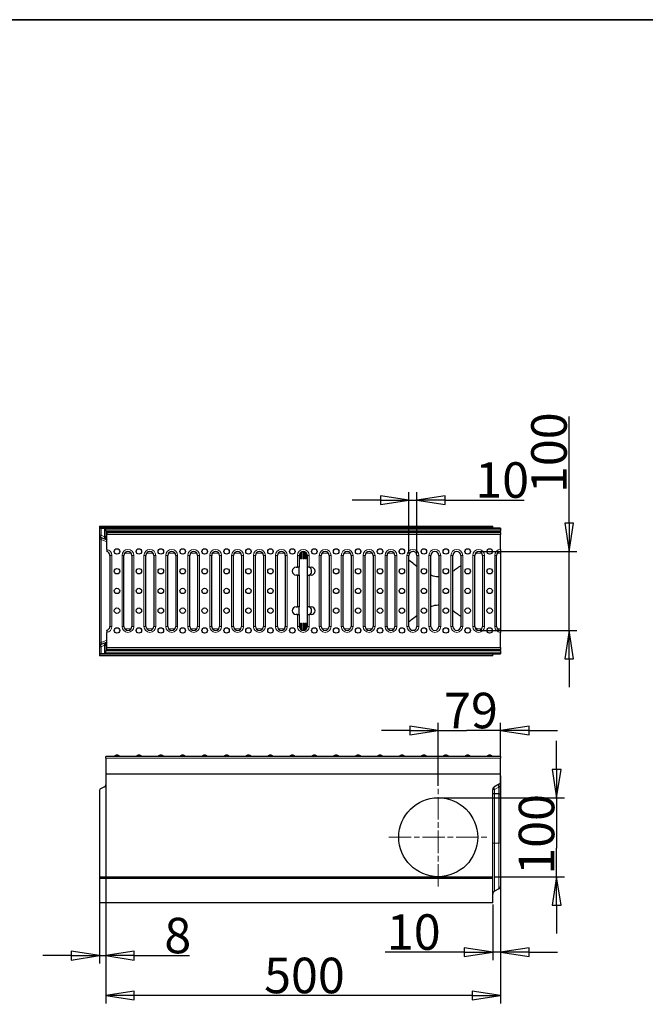
# Model space of a CAD drawing. Units: millimetres. Extents: x 25 to 2945, y 25 to 2075.
# Drawn here: x 1130 to 1922, y 828 to 2075 of the extents above; entities that cross this region are included whole.
import ezdxf

# ---------------------------------------------------------------- set-up
doc = ezdxf.new("R2010")
doc.units = ezdxf.units.MM
doc.header["$LTSCALE"] = 5
doc.linetypes.add('CHAIN', pattern=[0.3543, 0.2362, -0.0295, 0.0591, -0.0295])
doc.linetypes.add('LONG_DASH_DOTTED', pattern=[0.3001, 0.2362, -0.0295, 0.0049, -0.0295])
doc.layers.add('Bemaßungen(DIN)', color=7, linetype='Continuous', lineweight=25, true_color=0x262659)
doc.layers.add('Sichtbare tangentiale Kanten(DIN)', color=9, linetype='Continuous', lineweight=18, true_color=0x808080)
for name, color, linetype, lineweight in [('Mittelpunktmarkierung(DIN)', 7, 'LONG_DASH_DOTTED', 18), ('Sichtbare Kanten(DIN)', 7, 'Continuous', 25), ('Skizziergeometrie(DIN)', 7, 'Continuous', 35)]:
    doc.layers.add(name, color=color, linetype=linetype, lineweight=lineweight)
doc.styles.add('Aktuell-DIN', font='arial.ttf')
doc.dimstyles.new('DIN - Andere', dxfattribs={"dimscale": 5, "dimtxt": 9, "dimasz": 7.2, "dimexe": 2, "dimexo": 0.5, "dimgap": 0.4, "dimtad": 1, "dimdec": 0, "dimrnd": 1e-08, "dimzin": 0, "dimtxsty": 'Aktuell-DIN', "dimblk": 'Filled-1', "dimcen": 0.09, "dimdle": 10, "dimclrd": 7, "dimclre": 7, "dimclrt": 7, "dimadec": 0, "dimazin": 0, "dimtfac": 1, "dimtdec": 1, "dimtmove": 0, "dimatfit": 3, "dimldrblk": 'Filled-1', "dimfxl": 0, "dimtolj": 1, "dimtzin": 0, "dimlwd": 25, "dimlwe": 25, "dimarcsym": 0})

# ---------------------------------------------------------------- blocks, each defined once
blk = doc.blocks.new('Ränder Hydrotec-Standardrahmen')
at = {"layer": 'Skizziergeometrie(DIN)'}
blk.add_line((589, 415), (5, 415), dxfattribs=at)
blk = doc.blocks.new('Filled-1')
at = {"color": 0}
for p, q in [((0, 0), (-1, 0.153)), ((-1, 0.153), (-1, -0.153)), ((-1, 0), (0, 0)), ((-1, -0.153), (0, 0))]:
    blk.add_line(p, q, dxfattribs=at)
at = {"color": 0, "flags": 128}
blk.add_lwpolyline([(-1, -0.153), (0, 0), (-1, 0.153), (-1, -0.153)], dxfattribs=at)
at = {"color": 0}
blk.add_solid([(-1, -0.153), (0, 0), (-1, 0.153), (-1, -0.153)], dxfattribs=at)
blk = doc.blocks.new('*D34')
at = {"layer": 'Bemaßungen(DIN)', "color": 7, "linetype": 'Continuous', "lineweight": 25, "transparency": 16777216}
for p, q in [((1622.9, 1398.9), (1622.9, 1476.5)), ((1632.9, 1398.9), (1632.9, 1476.5)), ((1586.9, 1466.5), (1550.9, 1466.5)), ((1622.9, 1466.5), (1632.9, 1466.5)), ((1668.9, 1466.5), (1769, 1466.5))]:
    blk.add_line(p, q, dxfattribs=at)
at = {"layer": 'Defpoints', "color": 0, "linetype": 'Continuous', "transparency": 16777216}
for p in [(1632.9, 1466.5), (1622.9, 1396.4), (1632.9, 1396.4)]:
    blk.add_point(p, dxfattribs=at)
at = {"layer": 'Bemaßungen(DIN)', "color": 7, "linetype": 'Continuous', "lineweight": 25, "transparency": 16777216, "xscale": 35.99999904632568, "yscale": 35.99999904632568, "zscale": 35.99999904632568}
blk.add_blockref('Filled-1', (1622.9, 1466.5), dxfattribs=at)
at = {"layer": 'Bemaßungen(DIN)', "color": 7, "linetype": 'Continuous', "lineweight": 25, "transparency": 16777216, "xscale": 35.99999904632568, "yscale": 35.99999904632568, "zscale": 35.99999904632568, "rotation": 180}
blk.add_blockref('Filled-1', (1632.9, 1466.5), dxfattribs=at)
at = {"layer": 'Bemaßungen(DIN)', "color": 7, "linetype": 'Continuous', "lineweight": 25, "transparency": 16777216, "insert": (1706.9, 1514.4), "char_height": 45, "attachment_point": 1, "style": 'Aktuell-DIN'}
blk.add_mtext('\\A1;10', dxfattribs=at)
blk = doc.blocks.new('*D35')
at = {"layer": 'Bemaßungen(DIN)', "color": 7, "linetype": 'Continuous', "lineweight": 25, "transparency": 16777216}
for p, q in [((1825.7, 1437.4), (1825.7, 1572.4)), ((1713.7, 1401.4), (1835.7, 1401.4)), ((1825.7, 1301.4), (1825.7, 1401.4)), ((1713.7, 1301.4), (1835.7, 1301.4)), ((1825.7, 1265.4), (1825.7, 1229.4))]:
    blk.add_line(p, q, dxfattribs=at)
at = {"layer": 'Defpoints', "color": 0, "linetype": 'Continuous', "transparency": 16777216}
for p in [(1711.2, 1401.4), (1711.2, 1301.4), (1825.7, 1301.4)]:
    blk.add_point(p, dxfattribs=at)
at = {"layer": 'Bemaßungen(DIN)', "color": 7, "linetype": 'Continuous', "lineweight": 25, "transparency": 16777216, "xscale": 35.99999904632568, "yscale": 35.99999904632568, "zscale": 35.99999904632568}
for p, rotation in [((1825.7, 1401.4), 270), ((1825.7, 1301.4), 90)]:
    blk.add_blockref('Filled-1', p, dxfattribs=dict(at, rotation=rotation))
at = {"layer": 'Bemaßungen(DIN)', "color": 7, "linetype": 'Continuous', "lineweight": 25, "transparency": 16777216, "insert": (1777.8, 1475.4), "char_height": 45, "attachment_point": 1, "rotation": 90, "style": 'Aktuell-DIN'}
blk.add_mtext('\\A1;100', dxfattribs=at)
blk = doc.blocks.new('*D39')
at = {"layer": 'Bemaßungen(DIN)', "color": 7, "linetype": 'Continuous', "lineweight": 25, "transparency": 16777216}
for p, q in [((1810, 1125.4), (1810, 1161.4)), ((1662.5, 1089.4), (1820, 1089.4)), ((1810, 1089.4), (1810, 1053.4)), ((1810, 1053.4), (1810, 1025.4)), ((1810, 989.4), (1810, 1025.4)), ((1731.5, 989.4), (1820, 989.4)), ((1810, 953.4), (1810, 917.4))]:
    blk.add_line(p, q, dxfattribs=at)
at = {"layer": 'Defpoints', "color": 0, "linetype": 'Continuous', "transparency": 16777216}
for p in [(1660, 1089.4), (1729, 989.4), (1810, 989.4)]:
    blk.add_point(p, dxfattribs=at)
at = {"layer": 'Bemaßungen(DIN)', "color": 7, "linetype": 'Continuous', "lineweight": 25, "transparency": 16777216, "xscale": 35.99999904632568, "yscale": 35.99999904632568, "zscale": 35.99999904632568}
for p, rotation in [((1810, 1089.4), 270), ((1810, 989.4), 90)]:
    blk.add_blockref('Filled-1', p, dxfattribs=dict(at, rotation=rotation))
at = {"layer": 'Bemaßungen(DIN)', "color": 7, "linetype": 'Continuous', "lineweight": 25, "transparency": 16777216, "insert": (1762, 991.9), "char_height": 45, "attachment_point": 1, "rotation": 90, "style": 'Aktuell-DIN'}
blk.add_mtext('\\A1;100', dxfattribs=at)
blk = doc.blocks.new('*D40')
at = {"layer": 'Bemaßungen(DIN)', "color": 7, "linetype": 'Continuous', "lineweight": 25, "transparency": 16777216}
for p, q in [((1624, 1174.5), (1588, 1174.5)), ((1660, 1104.4), (1660, 1184.5)), ((1660, 1174.5), (1696, 1174.5)), ((1703, 1174.5), (1696, 1174.5)), ((1739, 1174.5), (1703, 1174.5)), ((1739, 1142), (1739, 1184.5)), ((1775, 1174.5), (1811, 1174.5))]:
    blk.add_line(p, q, dxfattribs=at)
at = {"layer": 'Defpoints', "color": 0, "linetype": 'Continuous', "transparency": 16777216}
for p in [(1660, 1174.5), (1739, 1139.5), (1660, 1101.9)]:
    blk.add_point(p, dxfattribs=at)
at = {"layer": 'Bemaßungen(DIN)', "color": 7, "linetype": 'Continuous', "lineweight": 25, "transparency": 16777216, "xscale": 35.99999904632568, "yscale": 35.99999904632568, "zscale": 35.99999904632568}
blk.add_blockref('Filled-1', (1660, 1174.5), dxfattribs=at)
at = {"layer": 'Bemaßungen(DIN)', "color": 7, "linetype": 'Continuous', "lineweight": 25, "transparency": 16777216, "xscale": 35.99999904632568, "yscale": 35.99999904632568, "zscale": 35.99999904632568, "rotation": 180}
blk.add_blockref('Filled-1', (1739, 1174.5), dxfattribs=at)
at = {"layer": 'Bemaßungen(DIN)', "color": 7, "linetype": 'Continuous', "lineweight": 25, "transparency": 16777216, "insert": (1667.4, 1222.4), "char_height": 45, "attachment_point": 1, "style": 'Aktuell-DIN'}
blk.add_mtext('\\A1;79', dxfattribs=at)
blk = doc.blocks.new('*D41')
at = {"layer": 'Bemaßungen(DIN)', "color": 7, "linetype": 'Continuous', "lineweight": 25, "transparency": 16777216}
for p, q in [((1739, 975), (1739, 883.8)), ((1729, 954), (1729, 883.8)), ((1693, 893.8), (1592.9, 893.8)), ((1739, 893.8), (1729, 893.8)), ((1775, 893.8), (1811, 893.8))]:
    blk.add_line(p, q, dxfattribs=at)
at = {"layer": 'Defpoints', "color": 0, "linetype": 'Continuous', "transparency": 16777216}
for p in [(1739, 977.5), (1729, 956.5), (1729, 893.8)]:
    blk.add_point(p, dxfattribs=at)
at = {"layer": 'Bemaßungen(DIN)', "color": 7, "linetype": 'Continuous', "lineweight": 25, "transparency": 16777216, "xscale": 35.99999904632568, "yscale": 35.99999904632568, "zscale": 35.99999904632568}
blk.add_blockref('Filled-1', (1729, 893.8), dxfattribs=at)
at = {"layer": 'Bemaßungen(DIN)', "color": 7, "linetype": 'Continuous', "lineweight": 25, "transparency": 16777216, "xscale": 35.99999904632568, "yscale": 35.99999904632568, "zscale": 35.99999904632568, "rotation": 180}
blk.add_blockref('Filled-1', (1739, 893.8), dxfattribs=at)
at = {"layer": 'Bemaßungen(DIN)', "color": 7, "linetype": 'Continuous', "lineweight": 25, "transparency": 16777216, "insert": (1594.9, 941.8), "char_height": 45, "attachment_point": 1, "style": 'Aktuell-DIN'}
blk.add_mtext('\\A1;10', dxfattribs=at)
blk = doc.blocks.new('*D42')
at = {"layer": 'Bemaßungen(DIN)', "color": 7, "linetype": 'Continuous', "lineweight": 25, "transparency": 16777216}
for p, q in [((1239, 1117), (1239, 828.9)), ((1739, 1117), (1739, 828.9)), ((1703, 838.9), (1275, 838.9))]:
    blk.add_line(p, q, dxfattribs=at)
at = {"layer": 'Defpoints', "color": 0, "linetype": 'Continuous', "transparency": 16777216}
for p in [(1239, 1119.5), (1739, 1119.5), (1239, 838.9)]:
    blk.add_point(p, dxfattribs=at)
at = {"layer": 'Bemaßungen(DIN)', "color": 7, "linetype": 'Continuous', "lineweight": 25, "transparency": 16777216, "xscale": 35.99999904632568, "yscale": 35.99999904632568, "zscale": 35.99999904632568, "rotation": 180}
blk.add_blockref('Filled-1', (1239, 838.9), dxfattribs=at)
at = {"layer": 'Bemaßungen(DIN)', "color": 7, "linetype": 'Continuous', "lineweight": 25, "transparency": 16777216, "xscale": 35.99999904632568, "yscale": 35.99999904632568, "zscale": 35.99999904632568}
blk.add_blockref('Filled-1', (1739, 838.9), dxfattribs=at)
at = {"layer": 'Bemaßungen(DIN)', "color": 7, "linetype": 'Continuous', "lineweight": 25, "transparency": 16777216, "insert": (1439.4, 886.8), "char_height": 45, "attachment_point": 1, "style": 'Aktuell-DIN'}
blk.add_mtext('\\A1;500', dxfattribs=at)
blk = doc.blocks.new('*D43')
at = {"layer": 'Bemaßungen(DIN)', "color": 7, "linetype": 'Continuous', "lineweight": 25, "transparency": 16777216}
for p, q in [((1239, 1103.4), (1239, 879.4)), ((1231, 986.9), (1231, 879.4)), ((1195, 889.4), (1159, 889.4)), ((1231, 889.4), (1239, 889.4)), ((1275, 889.4), (1344.7, 889.4))]:
    blk.add_line(p, q, dxfattribs=at)
at = {"layer": 'Defpoints', "color": 0, "linetype": 'Continuous', "transparency": 16777216}
for p in [(1239, 1105.9), (1231, 989.4), (1231, 889.4)]:
    blk.add_point(p, dxfattribs=at)
at = {"layer": 'Bemaßungen(DIN)', "color": 7, "linetype": 'Continuous', "lineweight": 25, "transparency": 16777216, "xscale": 35.99999904632568, "yscale": 35.99999904632568, "zscale": 35.99999904632568}
blk.add_blockref('Filled-1', (1231, 889.4), dxfattribs=at)
at = {"layer": 'Bemaßungen(DIN)', "color": 7, "linetype": 'Continuous', "lineweight": 25, "transparency": 16777216, "xscale": 35.99999904632568, "yscale": 35.99999904632568, "zscale": 35.99999904632568, "rotation": 180}
blk.add_blockref('Filled-1', (1239, 889.4), dxfattribs=at)
at = {"layer": 'Bemaßungen(DIN)', "color": 7, "linetype": 'Continuous', "lineweight": 25, "transparency": 16777216, "insert": (1313, 937.4), "char_height": 45, "attachment_point": 1, "style": 'Aktuell-DIN'}
blk.add_mtext('\\A1;8', dxfattribs=at)

msp = doc.modelspace()

# ---------------------------------------------------------------- linework, layer by layer
at = {"layer": 'Mittelpunktmarkierung(DIN)', "linetype": 'CHAIN', "ltscale": 23.990969}
for p, q in [((1660, 976.9), (1660, 1101.9)), ((1597.5, 1039.4), (1722.5, 1039.4))]:
    msp.add_line(p, q, dxfattribs=at)
at = {"layer": 'Sichtbare Kanten(DIN)'}
for p, q in [((1231, 1433.4), (1729, 1433.4)), ((1231, 1433.4), (1231, 1433.2)), ((1231, 1433.2), (1729, 1433.2)), ((1231, 1433.2), (1231, 1431.2)), ((1231, 1431.2), (1660, 1431.2)), ((1231, 1431.2), (1231, 1431)), ((1231, 1431), (1231, 1421.9)), ((1231, 1421.9), (1231, 1419.4)), ((1232.8, 1430.9), (1237.2, 1430.9)), ((1239, 1430.9), (1239, 1430.9)), ((1239, 1430.9), (1739, 1430.9)), ((1239, 1430.9), (1239, 1430.9)), ((1739, 1430.9), (1239, 1430.9)), ((1239, 1428.9), (1239, 1430.9)), ((1239, 1426.9), (1239, 1428.9)), ((1239, 1428.9), (1239, 1428.9)), ((1239, 1426.9), (1739, 1426.9)), ((1239, 1426.9), (1239, 1423.9)), ((1239, 1423.9), (1239, 1420.8)), ((1240, 1425.4), (1240, 1423)), ((1240, 1425.4), (1739, 1425.4)), ((1240, 1403.8), (1240, 1423)), ((1660, 1431.2), (1729, 1431.2)), ((1729, 1433.2), (1729, 1433.4)), ((1729, 1431.2), (1729, 1433.2)), ((1729, 1430.9), (1729, 1431.2)), ((1736.8, 1430.9), (1731.2, 1430.9)), ((1739, 1430.9), (1739, 1430.9)), ((1739, 1430.9), (1739, 1430.9)), ((1739, 1430.9), (1739, 1428.9)), ((1739, 1428.9), (1739, 1426.9)), ((1739, 1428.9), (1739, 1428.9)), ((1739, 1425.4), (1739, 1426.9)), ((1739, 1425.4), (1739, 1423)), ((1739, 1403.9), (1739, 1423)), ((1231, 1419.4), (1231, 1283.4)), ((1232.8, 1419.2), (1240, 1416.1)), ((1239, 1418.5), (1239, 1420.8)), ((1239, 1420.8), (1240, 1420.4)), ((1240, 1403.8), (1240, 1401.7)), ((1240, 1401.7), (1240, 1401.3)), ((1484.4, 1398.2), (1484.4, 1392.1)), ((1493.8, 1392.1), (1493.8, 1397.9)), ((1739, 1403.9), (1739, 1401.4)), ((1739, 1401.4), (1739, 1399.3)), ((1739, 1399.3), (1739, 1303.4)), ((1244.1, 1396.4), (1244.1, 1306.4)), ((1261.9, 1306.4), (1261.9, 1396.4)), ((1271.9, 1396.4), (1271.9, 1306.4)), ((1289.7, 1306.4), (1289.7, 1396.4)), ((1299.7, 1396.4), (1299.7, 1306.4)), ((1317.4, 1306.4), (1317.4, 1396.4)), ((1327.4, 1396.4), (1327.4, 1306.4)), ((1345.2, 1306.4), (1345.2, 1396.4)), ((1355.2, 1396.4), (1355.2, 1306.4)), ((1373, 1306.4), (1373, 1396.4)), ((1383, 1396.4), (1383, 1306.4)), ((1400.8, 1306.4), (1400.8, 1396.4)), ((1410.8, 1396.4), (1410.8, 1306.4)), ((1428.5, 1306.4), (1428.5, 1396.4)), ((1438.5, 1396.4), (1438.5, 1306.4)), ((1456.3, 1306.4), (1456.3, 1396.4)), ((1466.3, 1396.4), (1466.3, 1306.4)), ((1484.1, 1381.4), (1484.1, 1396.4)), ((1484.4, 1392.1), (1484.1, 1392.1)), ((1486.8, 1392.1), (1485.4, 1392.1)), ((1490, 1392.1), (1488.3, 1392.1)), ((1492.8, 1392.1), (1491.5, 1392.1)), ((1494.1, 1392.1), (1493.8, 1392.1)), ((1494.1, 1396.4), (1494.1, 1381.4)), ((1511.8, 1306.4), (1511.8, 1396.4)), ((1521.8, 1396.4), (1521.8, 1306.4)), ((1539.6, 1306.4), (1539.6, 1396.4)), ((1549.6, 1396.4), (1549.6, 1306.4)), ((1567.4, 1306.4), (1567.4, 1396.4)), ((1577.4, 1396.4), (1577.4, 1306.4)), ((1595.1, 1306.4), (1595.1, 1396.4)), ((1605.1, 1396.4), (1605.1, 1306.4)), ((1622.9, 1306.4), (1622.9, 1396.4)), ((1632.9, 1396.4), (1632.9, 1306.4)), ((1650.7, 1306.4), (1650.7, 1396.4)), ((1660.7, 1396.4), (1660.7, 1306.4)), ((1678.5, 1306.4), (1678.5, 1396.4)), ((1688.5, 1396.4), (1688.5, 1306.4)), ((1706.2, 1306.4), (1706.2, 1396.4)), ((1716.2, 1396.4), (1716.2, 1306.4)), ((1734, 1306.4), (1734, 1396.4)), ((1480, 1381.4), (1481.6, 1381.4)), ((1484.1, 1381.4), (1481.6, 1381.4)), ((1483.9, 1371.4), (1483.9, 1381.4)), ((1496.6, 1381.4), (1494.1, 1381.4)), ((1494.4, 1371.4), (1494.4, 1381.4)), ((1496.6, 1381.4), (1499, 1381.4)), ((1481.6, 1371.4), (1480, 1371.4)), ((1481.6, 1371.4), (1484.1, 1371.4)), ((1484.1, 1331.4), (1484.1, 1371.4)), ((1494.1, 1371.4), (1494.1, 1331.4)), ((1494.1, 1371.4), (1496.6, 1371.4)), ((1499, 1371.4), (1496.6, 1371.4)), ((1480, 1331.4), (1481.6, 1331.4)), ((1484.1, 1331.4), (1481.6, 1331.4)), ((1483.9, 1321.4), (1483.9, 1331.4)), ((1496.6, 1331.4), (1494.1, 1331.4)), ((1494.4, 1321.4), (1494.4, 1331.4)), ((1496.6, 1331.4), (1499, 1331.4)), ((1481.6, 1321.4), (1480, 1321.4)), ((1481.6, 1321.4), (1484.1, 1321.4)), ((1484.1, 1306.4), (1484.1, 1321.4)), ((1484.1, 1310.6), (1484.4, 1310.6)), ((1484.4, 1310.6), (1484.4, 1304.6)), ((1485.4, 1310.6), (1486.8, 1310.6)), ((1488.3, 1310.6), (1490, 1310.6)), ((1491.5, 1310.6), (1492.8, 1310.6)), ((1493.8, 1310.6), (1494.1, 1310.6)), ((1493.8, 1304.9), (1493.8, 1310.6)), ((1494.1, 1321.4), (1494.1, 1306.4)), ((1494.1, 1321.4), (1496.6, 1321.4)), ((1499, 1321.4), (1496.6, 1321.4)), ((1240, 1301.5), (1240, 1301.1)), ((1240, 1301.1), (1240, 1298.9)), ((1240, 1279.8), (1240, 1298.9)), ((1739, 1303.4), (1739, 1301.4)), ((1739, 1301.4), (1739, 1298.9)), ((1739, 1279.8), (1739, 1298.9)), ((1240, 1286.6), (1232.8, 1283.6)), ((1231, 1283.4), (1231, 1280.8)), ((1231, 1280.8), (1231, 1271.8)), ((1239, 1282), (1239, 1284.2)), ((1240, 1282.4), (1239, 1282)), ((1239, 1282), (1239, 1278.9)), ((1239, 1278.9), (1239, 1275.9)), ((1239, 1273.9), (1239, 1275.9)), ((1739, 1275.9), (1239, 1275.9)), ((1239, 1271.9), (1239, 1273.9)), ((1239, 1273.9), (1239, 1273.9)), ((1240, 1277.4), (1240, 1279.8)), ((1739, 1277.4), (1240, 1277.4)), ((1739, 1279.8), (1739, 1277.4)), ((1739, 1275.9), (1739, 1277.4)), ((1739, 1275.9), (1739, 1273.9)), ((1739, 1273.9), (1739, 1271.9)), ((1739, 1273.9), (1739, 1273.9)), ((1231, 1271.8), (1231, 1271.6)), ((1231, 1271.6), (1660, 1271.6)), ((1231, 1271.6), (1231, 1269.6)), ((1231, 1269.6), (1729, 1269.6)), ((1231, 1269.6), (1231, 1269.3)), ((1729, 1269.3), (1231, 1269.3)), ((1237.2, 1271.8), (1232.8, 1271.8)), ((1239, 1271.9), (1239, 1271.9)), ((1739, 1271.9), (1239, 1271.9)), ((1239, 1271.9), (1239, 1271.8)), ((1239, 1271.9), (1739, 1271.9)), ((1660, 1271.6), (1729, 1271.6)), ((1729, 1271.6), (1729, 1271.8)), ((1729, 1269.6), (1729, 1271.6)), ((1729, 1269.3), (1729, 1269.6)), ((1731.2, 1271.8), (1736.8, 1271.8)), ((1739, 1271.9), (1739, 1271.9)), ((1739, 1271.8), (1739, 1271.9)), ((1239, 1139.5), (1239, 1141.5)), ((1739, 1141.5), (1239, 1141.5)), ((1239, 1139.5), (1239, 1119.5)), ((1739, 1141.5), (1739, 1139.5)), ((1739, 1119.5), (1739, 1139.5)), ((1739, 1119.5), (1239, 1119.5)), ((1239, 1119.5), (1239, 1105.9)), ((1739, 1110), (1739, 1119.5)), ((1739, 1110), (1739, 1110)), ((1739, 1094.5), (1739, 1110)), ((1231, 1098.5), (1231, 989.4)), ((1237.2, 1103.1), (1232.8, 1101.3)), ((1729, 989.4), (1729, 1100)), ((1731.2, 1103.6), (1736.8, 1106.5)), ((1736.8, 1106.5), (1731.2, 1103.6)), ((1736.8, 1094.5), (1731.2, 1094.4)), ((1739, 1032.2), (1739, 1094.5)), ((1739, 1032.2), (1739, 977.5)), ((1231, 989.4), (1660, 989.4)), ((1231, 989.4), (1231, 987.4)), ((1231, 987.4), (1729, 987.4)), ((1231, 987.4), (1231, 956.5)), ((1660, 989.4), (1729, 989.4)), ((1729, 987.4), (1729, 989.4)), ((1729, 956.5), (1729, 987.4)), ((1736.8, 974), (1731.2, 971.1)), ((1729, 956.5), (1231, 956.5))]:
    msp.add_line(p, q, dxfattribs=at)
for centre, radius in [((1253, 1401.4), 3.46), ((1280.8, 1401.4), 3.46), ((1308.6, 1401.4), 3.46), ((1336.3, 1401.4), 3.46), ((1364.1, 1401.4), 3.46), ((1391.9, 1401.4), 3.46), ((1419.6, 1401.4), 3.46), ((1447.4, 1401.4), 3.46), ((1475.2, 1401.4), 3.46), ((1503, 1401.4), 3.46), ((1530.7, 1401.4), 3.46), ((1558.5, 1401.4), 3.46), ((1586.3, 1401.4), 3.46), ((1614, 1401.4), 3.46), ((1641.8, 1401.4), 3.46), ((1669.6, 1401.4), 3.46), ((1697.3, 1401.4), 3.46), ((1725.1, 1401.4), 3.46), ((1253, 1376.4), 3.46), ((1280.8, 1376.4), 3.46), ((1308.6, 1376.4), 3.46), ((1336.3, 1376.4), 3.46), ((1364.1, 1376.4), 3.46), ((1391.9, 1376.4), 3.46), ((1419.6, 1376.4), 3.46), ((1447.4, 1376.4), 3.46), ((1530.7, 1376.4), 3.46), ((1558.5, 1376.4), 3.46), ((1586.3, 1376.4), 3.46), ((1614, 1376.4), 3.46), ((1641.8, 1376.4), 3.46), ((1669.6, 1376.4), 3.46), ((1697.3, 1376.4), 3.46), ((1725.1, 1376.4), 3.46), ((1253, 1351.4), 3.46), ((1280.8, 1351.4), 3.46), ((1308.6, 1351.4), 3.46), ((1336.3, 1351.4), 3.46), ((1364.1, 1351.4), 3.46), ((1391.9, 1351.4), 3.46), ((1419.6, 1351.4), 3.46), ((1447.4, 1351.4), 3.46), ((1530.7, 1351.4), 3.46), ((1558.5, 1351.4), 3.46), ((1586.3, 1351.4), 3.46), ((1614, 1351.4), 3.46), ((1641.8, 1351.4), 3.46), ((1669.6, 1351.4), 3.46), ((1697.3, 1351.4), 3.46), ((1725.1, 1351.4), 3.46), ((1253, 1326.4), 3.46), ((1280.8, 1326.4), 3.46), ((1308.6, 1326.4), 3.46), ((1336.3, 1326.4), 3.46), ((1364.1, 1326.4), 3.46), ((1391.9, 1326.4), 3.46), ((1419.6, 1326.4), 3.46), ((1447.4, 1326.4), 3.46), ((1530.7, 1326.4), 3.46), ((1558.5, 1326.4), 3.46), ((1586.3, 1326.4), 3.46), ((1614, 1326.4), 3.46), ((1641.8, 1326.4), 3.46), ((1669.6, 1326.4), 3.46), ((1697.3, 1326.4), 3.46), ((1725.1, 1326.4), 3.46), ((1253, 1301.4), 3.46), ((1280.8, 1301.4), 3.46), ((1308.6, 1301.4), 3.46), ((1336.3, 1301.4), 3.46), ((1364.1, 1301.4), 3.46), ((1391.9, 1301.4), 3.46), ((1419.6, 1301.4), 3.46), ((1447.4, 1301.4), 3.46), ((1475.2, 1301.4), 3.46), ((1503, 1301.4), 3.46), ((1530.7, 1301.4), 3.46), ((1558.5, 1301.4), 3.46), ((1586.3, 1301.4), 3.46), ((1614, 1301.4), 3.46), ((1641.8, 1301.4), 3.46), ((1669.6, 1301.4), 3.46), ((1697.3, 1301.4), 3.46), ((1725.1, 1301.4), 3.46), ((1660, 1039.4), 50)]:
    msp.add_circle(centre, radius, dxfattribs=at)
for centre, radius, start, end in [((1234, 1421.9), 3, 180, 247), ((1242, 1418.5), 3, 180, 228.1897), ((1239.1, 1396.4), 5, 0, 80.0959), ((1266.9, 1396.4), 5, 0, 180), ((1294.7, 1396.4), 5, 0, 180), ((1322.4, 1396.4), 5, 0, 180), ((1350.2, 1396.4), 5, 0, 180), ((1378, 1396.4), 5, 0, 180), ((1405.8, 1396.4), 5, 0, 180), ((1433.5, 1396.4), 5, 0, 180), ((1461.3, 1396.4), 5, 0, 180), ((1489.1, 1396.4), 5, 0, 180), ((1516.8, 1396.4), 5, 0, 180), ((1544.6, 1396.4), 5, 0, 180), ((1572.4, 1396.4), 5, 0, 180), ((1600.1, 1396.4), 5, 0, 180), ((1627.9, 1396.4), 5, 0, 180), ((1655.7, 1396.4), 5, 0, 180), ((1683.5, 1396.4), 5, 0, 180), ((1711.2, 1396.4), 5, 0, 180), ((1739, 1396.4), 5, 90, 180), ((1480, 1376.4), 5, 90, 270), ((1493.6, 1376.4), 6, 303.5573, 56.4427), ((1499, 1376.4), 5, 270, 90), ((1480, 1326.4), 5, 90, 270), ((1493.6, 1326.4), 6, 303.5573, 56.4427), ((1499, 1326.4), 5, 270, 90), ((1239.1, 1306.4), 5, 279.9041, 0), ((1266.9, 1306.4), 5, 180, 0), ((1294.7, 1306.4), 5, 180, 0), ((1322.4, 1306.4), 5, 180, 0), ((1350.2, 1306.4), 5, 180, 0), ((1378, 1306.4), 5, 180, 0), ((1405.8, 1306.4), 5, 180, 0), ((1433.5, 1306.4), 5, 180, 0), ((1461.3, 1306.4), 5, 180, 0), ((1489.1, 1306.4), 5, 180, 0), ((1516.8, 1306.4), 5, 180, 0), ((1544.6, 1306.4), 5, 180, 0), ((1572.4, 1306.4), 5, 180, 0), ((1600.1, 1306.4), 5, 180, 0), ((1627.9, 1306.4), 5, 180, 0), ((1655.7, 1306.4), 5, 180, 0), ((1683.5, 1306.4), 5, 180, 0), ((1711.2, 1306.4), 5, 180, 0), ((1739, 1306.4), 5, 180, 270), ((1242, 1284.2), 3, 131.8103, 180), ((1234, 1280.8), 3, 113, 180), ((1253, 1139.5), 4, 30, 150), ((1280.8, 1139.5), 4, 30, 150), ((1308.6, 1139.5), 4, 30, 150), ((1336.3, 1139.5), 4, 30, 150), ((1364.1, 1139.5), 4, 30, 150), ((1391.9, 1139.5), 4, 30, 150), ((1419.6, 1139.5), 4, 30, 150), ((1447.4, 1139.5), 4, 30, 150), ((1475.2, 1139.5), 4, 30, 150), ((1503, 1139.5), 4, 30, 150), ((1530.7, 1139.5), 4, 30, 150), ((1558.5, 1139.5), 4, 30, 150), ((1586.3, 1139.5), 4, 30, 150), ((1614, 1139.5), 4, 30, 150), ((1641.8, 1139.5), 4, 30, 150), ((1669.6, 1139.5), 4, 30, 150), ((1697.3, 1139.5), 4, 30, 150), ((1725.1, 1139.5), 4, 30, 150), ((1735, 977.5), 4, 297, 0), ((1733, 967.5), 4, 117, 180)]:
    msp.add_arc(centre, radius, start, end, dxfattribs=at)
for centre, major_axis, ratio, start_param, end_param in [((1234, 1431), (-3, 0), 0.002116, 6.283185, 7.452554), ((1236, 1430.9), (3, 0), 0.002116, 6.283185, 7.452554), ((1733, 1430.9), (-4, 0), 0.002116, 6.283185, 7.382741), ((1735, 1430.9), (4, 0), 0.002116, 6.283185, 7.382741), ((1660, 1399.6), (-50, 0), 0.040667, 5.378563, 5.449066), ((1660, 1399.6), (-50, 0), 0.040667, 2.993707, 3.424469), ((1660, 1303.1), (50, 0), 0.040667, 3.975712, 4.046215), ((1660, 1303.1), (50, 0), 0.040667, 6.000309, 6.431071), ((1234, 1271.8), (-3, 0), 0.002116, 5.113816, 6.283186), ((1236, 1271.8), (3, 0), 0.002116, 5.113816, 6.283186), ((1733, 1271.8), (-4, 0), 0.002116, 5.18363, 6.283186), ((1735, 1271.8), (4, 0), 0.002116, 5.18363, 6.283186), ((1735, 1110), (4, 0), 0.999998, 5.183629, 6.283185), ((1234, 1098.5), (-3, 0), 0.999998, 5.113816, 6.283185), ((1236, 1105.9), (3, 0), 0.999998, 5.113816, 6.283186), ((1733, 1100), (-4, 0), 0.999998, 5.183629, 6.283185), ((1733, 1100), (-4, 0), 0.999998, 5.18363, 6.283186), ((1733, 1094.4), (-4, 0), 0.016267, 5.183628, 6.283186), ((1735, 1094.5), (4, 0), 0.016267, 5.183628, 6.283185)]:
    msp.add_ellipse(centre, major_axis=major_axis, ratio=ratio, start_param=start_param, end_param=end_param, dxfattribs=at)
for centre, major_axis in [((1660, 1431.1), (50, 0)), ((1660, 1271.7), (-50, 0))]:
    msp.add_ellipse(centre, major_axis=major_axis, ratio=0.002116, dxfattribs=at)
for points, knots in [([(1709.5, 1399.3), (1709.1, 1399.3), (1708.7, 1399), (1707.6, 1398.4), (1707, 1398), (1706.4, 1397.5)], [7.877039, 7.877039, 7.877039, 7.877039, 8.508236, 8.508236, 9.05501, 9.05501, 9.05501, 9.05501]), ([(1632.9, 1382.4), (1632.2, 1383), (1631.4, 1383.6), (1628.7, 1385.7), (1626.7, 1387.3), (1624.1, 1389.3), (1623.5, 1389.8), (1622.9, 1390.3)], [18.611874, 18.611874, 18.611874, 18.611874, 18.924433, 18.924433, 19.80411, 19.80411, 20.093567, 20.093567, 20.093567, 20.093567]), ([(1688.5, 1383.5), (1686.7, 1382.1), (1684.9, 1380.7), (1681.5, 1378.3), (1680, 1377.3), (1678.5, 1376.3)], [12.146216, 12.146216, 12.146216, 12.146216, 12.88913, 12.88913, 13.440922, 13.440922, 13.440922, 13.440922]), ([(1660.7, 1369.2), (1660.5, 1369.2), (1660.2, 1369.2), (1657.1, 1369.2), (1654.4, 1369.8), (1651.4, 1370.9), (1651, 1371.1), (1650.7, 1371.2)], [15.406409, 15.406409, 15.406409, 15.406409, 15.475689, 15.475689, 16.337875, 16.337875, 16.456609, 16.456609, 16.456609, 16.456609]), ([(1650.7, 1331.5), (1651, 1331.7), (1651.4, 1331.8), (1654.4, 1333), (1657.1, 1333.6), (1660.2, 1333.6), (1660.5, 1333.6), (1660.7, 1333.6)], [45.446146, 45.446146, 45.446146, 45.446146, 45.56488, 45.56488, 46.427066, 46.427066, 46.496346, 46.496346, 46.496346, 46.496346]), ([(1678.5, 1326.5), (1680, 1325.5), (1681.5, 1324.5), (1684.9, 1322), (1686.7, 1320.6), (1688.5, 1319.3)], [48.461833, 48.461833, 48.461833, 48.461833, 49.013625, 49.013625, 49.756539, 49.756539, 49.756539, 49.756539]), ([(1622.9, 1312.5), (1623.5, 1313), (1624.1, 1313.5), (1626.7, 1315.5), (1628.7, 1317.1), (1631.4, 1319.2), (1632.2, 1319.8), (1632.9, 1320.3)], [41.809188, 41.809188, 41.809188, 41.809188, 42.098645, 42.098645, 42.978322, 42.978322, 43.290881, 43.290881, 43.290881, 43.290881]), ([(1706.4, 1305.3), (1707, 1304.8), (1707.6, 1304.4), (1708.7, 1303.7), (1709.1, 1303.5), (1709.5, 1303.4)], [52.847745, 52.847745, 52.847745, 52.847745, 53.394519, 53.394519, 54.025717, 54.025717, 54.025717, 54.025717])]:
    msp.add_open_spline(points, degree=3, knots=knots, dxfattribs=at)
at = {"layer": 'Sichtbare tangentiale Kanten(DIN)'}
for p, q in [((1232.8, 1421.9), (1231, 1421.9)), ((1232.8, 1421.9), (1232.8, 1430.9)), ((1237.2, 1420.1), (1232.8, 1421.9)), ((1237.2, 1430.9), (1237.2, 1420.1)), ((1239, 1428.9), (1739, 1428.9)), ((1739, 1428.9), (1239, 1428.9)), ((1240, 1423.9), (1239, 1423.9)), ((1739, 1423), (1240, 1423)), ((1232.8, 1416.6), (1232.8, 1419.2)), ((1232.8, 1416.6), (1240, 1413.6)), ((1232.8, 1286.1), (1232.8, 1416.6)), ((1237.2, 1420.1), (1239, 1420.1)), ((1262.9, 1399.3), (1270.9, 1399.3)), ((1290.7, 1399.3), (1298.7, 1399.3)), ((1318.4, 1399.3), (1326.5, 1399.3)), ((1346.2, 1399.3), (1354.2, 1399.3)), ((1374, 1399.3), (1382, 1399.3)), ((1401.7, 1399.3), (1409.8, 1399.3)), ((1429.5, 1399.3), (1437.6, 1399.3)), ((1457.3, 1399.3), (1465.3, 1399.3)), ((1484.2, 1392.1), (1484.2, 1397.5)), ((1484.4, 1392.1), (1484.4, 1398.3)), ((1485.4, 1399.8), (1485.4, 1392.1)), ((1485.8, 1392.1), (1485.8, 1400.2)), ((1486.1, 1400.4), (1486.1, 1392.1)), ((1486.4, 1400.6), (1486.4, 1392.1)), ((1486.5, 1400.7), (1486.5, 1392.1)), ((1486.8, 1392.1), (1486.8, 1400.8)), ((1488.3, 1401.3), (1488.3, 1392.1)), ((1488.7, 1392.1), (1488.7, 1401.4)), ((1488.9, 1401.4), (1488.9, 1392.1)), ((1489.3, 1401.4), (1489.3, 1392.1)), ((1489.5, 1401.4), (1489.5, 1392.1)), ((1490, 1392.1), (1490, 1401.3)), ((1491.5, 1400.8), (1491.5, 1392.1)), ((1491.7, 1392.1), (1491.7, 1400.6)), ((1491.8, 1400.6), (1491.8, 1392.1)), ((1492.1, 1400.3), (1492.1, 1392.1)), ((1492.4, 1400.1), (1492.4, 1392.1)), ((1492.8, 1392.1), (1492.8, 1399.7)), ((1493.8, 1398.1), (1493.8, 1392.1)), ((1494, 1397), (1494, 1392.1)), ((1512.8, 1399.3), (1520.9, 1399.3)), ((1540.6, 1399.3), (1548.6, 1399.3)), ((1568.4, 1399.3), (1576.4, 1399.3)), ((1596.1, 1399.3), (1604.2, 1399.3)), ((1709.5, 1399.3), (1715.3, 1399.3)), ((1735, 1399.3), (1739, 1399.3)), ((1246.6, 1396.4), (1244.1, 1396.4)), ((1246.6, 1306.4), (1246.6, 1396.4)), ((1259.4, 1396.4), (1259.4, 1306.4)), ((1261.9, 1396.4), (1259.4, 1396.4)), ((1274.4, 1396.4), (1271.9, 1396.4)), ((1274.4, 1306.4), (1274.4, 1396.4)), ((1287.2, 1396.4), (1287.2, 1306.4)), ((1289.7, 1396.4), (1287.2, 1396.4)), ((1302.2, 1396.4), (1299.7, 1396.4)), ((1302.2, 1306.4), (1302.2, 1396.4)), ((1314.9, 1396.4), (1314.9, 1306.4)), ((1317.4, 1396.4), (1314.9, 1396.4)), ((1329.9, 1396.4), (1327.4, 1396.4)), ((1329.9, 1306.4), (1329.9, 1396.4)), ((1342.7, 1396.4), (1342.7, 1306.4)), ((1345.2, 1396.4), (1342.7, 1396.4)), ((1357.7, 1396.4), (1355.2, 1396.4)), ((1357.7, 1306.4), (1357.7, 1396.4)), ((1370.5, 1396.4), (1370.5, 1306.4)), ((1373, 1396.4), (1370.5, 1396.4)), ((1385.5, 1396.4), (1383, 1396.4)), ((1385.5, 1306.4), (1385.5, 1396.4)), ((1398.3, 1396.4), (1398.3, 1306.4)), ((1400.8, 1396.4), (1398.3, 1396.4)), ((1413.3, 1396.4), (1410.8, 1396.4)), ((1413.3, 1306.4), (1413.3, 1396.4)), ((1426, 1396.4), (1426, 1306.4)), ((1428.5, 1396.4), (1426, 1396.4)), ((1441, 1396.4), (1438.5, 1396.4)), ((1441, 1306.4), (1441, 1396.4)), ((1453.8, 1396.4), (1453.8, 1306.4)), ((1456.3, 1396.4), (1453.8, 1396.4)), ((1468.8, 1396.4), (1466.3, 1396.4)), ((1468.8, 1306.4), (1468.8, 1396.4)), ((1481.6, 1396.4), (1481.6, 1381.4)), ((1484.1, 1396.4), (1481.6, 1396.4)), ((1496.6, 1396.4), (1494.1, 1396.4)), ((1496.6, 1381.4), (1496.6, 1396.4)), ((1509.3, 1396.4), (1509.3, 1306.4)), ((1511.8, 1396.4), (1509.3, 1396.4)), ((1524.3, 1396.4), (1521.8, 1396.4)), ((1524.3, 1306.4), (1524.3, 1396.4)), ((1537.1, 1396.4), (1537.1, 1306.4)), ((1539.6, 1396.4), (1537.1, 1396.4)), ((1552.1, 1396.4), (1549.6, 1396.4)), ((1552.1, 1306.4), (1552.1, 1396.4)), ((1564.9, 1396.4), (1564.9, 1306.4)), ((1567.4, 1396.4), (1564.9, 1396.4)), ((1579.9, 1396.4), (1577.4, 1396.4)), ((1579.9, 1306.4), (1579.9, 1396.4)), ((1592.6, 1396.4), (1592.6, 1306.4)), ((1595.1, 1396.4), (1592.6, 1396.4)), ((1607.6, 1396.4), (1605.1, 1396.4)), ((1607.6, 1306.4), (1607.6, 1396.4)), ((1620.4, 1396.4), (1620.4, 1306.4)), ((1622.9, 1396.4), (1620.4, 1396.4)), ((1635.4, 1396.4), (1632.9, 1396.4)), ((1635.4, 1306.4), (1635.4, 1396.4)), ((1648.2, 1396.4), (1648.2, 1306.4)), ((1650.7, 1396.4), (1648.2, 1396.4)), ((1663.2, 1396.4), (1660.7, 1396.4)), ((1663.2, 1306.4), (1663.2, 1396.4)), ((1676, 1396.4), (1676, 1306.4)), ((1678.5, 1396.4), (1676, 1396.4)), ((1691, 1396.4), (1688.5, 1396.4)), ((1691, 1306.4), (1691, 1396.4)), ((1703.7, 1396.4), (1703.7, 1306.4)), ((1706.2, 1396.4), (1703.7, 1396.4)), ((1718.7, 1396.4), (1716.2, 1396.4)), ((1718.7, 1306.4), (1718.7, 1396.4)), ((1731.5, 1396.4), (1731.5, 1306.4)), ((1734, 1396.4), (1731.5, 1396.4)), ((1481.6, 1371.4), (1481.6, 1331.4)), ((1496.6, 1331.4), (1496.6, 1371.4)), ((1481.6, 1321.4), (1481.6, 1306.4)), ((1484.2, 1305.3), (1484.2, 1310.6)), ((1484.4, 1304.5), (1484.4, 1310.6)), ((1485.4, 1310.6), (1485.4, 1303)), ((1485.8, 1302.6), (1485.8, 1310.6)), ((1486.1, 1302.4), (1486.1, 1310.6)), ((1486.4, 1302.1), (1486.4, 1310.6)), ((1486.5, 1310.6), (1486.5, 1302.1)), ((1486.8, 1301.9), (1486.8, 1310.6)), ((1488.3, 1310.6), (1488.3, 1301.4)), ((1488.7, 1301.4), (1488.7, 1310.6)), ((1488.9, 1301.4), (1488.9, 1310.6)), ((1489.3, 1301.4), (1489.3, 1310.6)), ((1489.5, 1310.6), (1489.5, 1301.4)), ((1490, 1301.5), (1490, 1310.6)), ((1491.5, 1310.6), (1491.5, 1302)), ((1491.7, 1302.2), (1491.7, 1310.6)), ((1491.8, 1302.2), (1491.8, 1310.6)), ((1492.1, 1302.4), (1492.1, 1310.6)), ((1492.4, 1310.6), (1492.4, 1302.7)), ((1492.8, 1303.1), (1492.8, 1310.6)), ((1493.8, 1310.6), (1493.8, 1304.7)), ((1494, 1310.6), (1494, 1305.8)), ((1496.6, 1306.4), (1496.6, 1321.4)), ((1246.6, 1306.4), (1244.1, 1306.4)), ((1259.4, 1306.4), (1261.9, 1306.4)), ((1262.9, 1303.4), (1270.9, 1303.4)), ((1274.4, 1306.4), (1271.9, 1306.4)), ((1287.2, 1306.4), (1289.7, 1306.4)), ((1290.7, 1303.4), (1298.7, 1303.4)), ((1302.2, 1306.4), (1299.7, 1306.4)), ((1314.9, 1306.4), (1317.4, 1306.4)), ((1318.4, 1303.4), (1326.5, 1303.4)), ((1329.9, 1306.4), (1327.4, 1306.4)), ((1342.7, 1306.4), (1345.2, 1306.4)), ((1346.2, 1303.4), (1354.2, 1303.4)), ((1357.7, 1306.4), (1355.2, 1306.4)), ((1370.5, 1306.4), (1373, 1306.4)), ((1374, 1303.4), (1382, 1303.4)), ((1385.5, 1306.4), (1383, 1306.4)), ((1398.3, 1306.4), (1400.8, 1306.4)), ((1401.7, 1303.4), (1409.8, 1303.4)), ((1413.3, 1306.4), (1410.8, 1306.4)), ((1426, 1306.4), (1428.5, 1306.4)), ((1429.5, 1303.4), (1437.6, 1303.4)), ((1441, 1306.4), (1438.5, 1306.4)), ((1453.8, 1306.4), (1456.3, 1306.4)), ((1457.3, 1303.4), (1465.3, 1303.4)), ((1468.8, 1306.4), (1466.3, 1306.4)), ((1481.6, 1306.4), (1484.1, 1306.4)), ((1496.6, 1306.4), (1494.1, 1306.4)), ((1509.3, 1306.4), (1511.8, 1306.4)), ((1512.8, 1303.4), (1520.9, 1303.4)), ((1524.3, 1306.4), (1521.8, 1306.4)), ((1537.1, 1306.4), (1539.6, 1306.4)), ((1540.6, 1303.4), (1548.6, 1303.4)), ((1552.1, 1306.4), (1549.6, 1306.4)), ((1564.9, 1306.4), (1567.4, 1306.4)), ((1568.4, 1303.4), (1576.4, 1303.4)), ((1579.9, 1306.4), (1577.4, 1306.4)), ((1592.6, 1306.4), (1595.1, 1306.4)), ((1596.1, 1303.4), (1604.2, 1303.4)), ((1607.6, 1306.4), (1605.1, 1306.4)), ((1620.4, 1306.4), (1622.9, 1306.4)), ((1635.4, 1306.4), (1632.9, 1306.4)), ((1648.2, 1306.4), (1650.7, 1306.4)), ((1663.2, 1306.4), (1660.7, 1306.4)), ((1676, 1306.4), (1678.5, 1306.4)), ((1691, 1306.4), (1688.5, 1306.4)), ((1703.7, 1306.4), (1706.2, 1306.4)), ((1709.5, 1303.4), (1715.3, 1303.4)), ((1718.7, 1306.4), (1716.2, 1306.4)), ((1731.5, 1306.4), (1734, 1306.4)), ((1735, 1303.4), (1739, 1303.4)), ((1232.8, 1286.1), (1240, 1289.2)), ((1232.8, 1283.6), (1232.8, 1286.1)), ((1231, 1280.8), (1232.8, 1280.8)), ((1232.8, 1280.8), (1237.2, 1282.7)), ((1232.8, 1271.8), (1232.8, 1280.8)), ((1237.2, 1282.7), (1237.2, 1271.8)), ((1239, 1282.7), (1237.2, 1282.7)), ((1239, 1278.9), (1240, 1278.9)), ((1239, 1273.9), (1739, 1273.9)), ((1739, 1273.9), (1239, 1273.9)), ((1240, 1279.8), (1739, 1279.8)), ((1239, 1139.5), (1739, 1139.5)), ((1729, 1100), (1731.2, 1100)), ((1731.2, 1103.6), (1731.2, 1103.6)), ((1731.2, 1100), (1736.8, 1102.9)), ((1731.2, 1094.4), (1731.2, 1100)), ((1736.8, 1106.5), (1736.8, 1106.5)), ((1736.8, 1102.9), (1736.8, 1094.5)), ((1731.2, 1032), (1731.2, 1094.4)), ((1736.8, 1094.5), (1736.8, 1032)), ((1731.2, 1032), (1736.8, 1032)), ((1731.2, 1032), (1731.2, 971.1)), ((1736.8, 974), (1736.8, 1032))]:
    msp.add_line(p, q, dxfattribs=at)
for centre, start, end in [((1239.1, 1396.4), 0, 83.4156), ((1266.9, 1396.4), 0, 180), ((1294.7, 1396.4), 0, 180), ((1322.4, 1396.4), 0, 180), ((1350.2, 1396.4), 0, 180), ((1378, 1396.4), 0, 180), ((1405.8, 1396.4), 0, 180), ((1433.5, 1396.4), 0, 180), ((1461.3, 1396.4), 0, 180), ((1489.1, 1396.4), 0, 180), ((1516.8, 1396.4), 0, 180), ((1544.6, 1396.4), 0, 180), ((1572.4, 1396.4), 0, 180), ((1600.1, 1396.4), 0, 180), ((1627.9, 1396.4), 0, 180), ((1655.7, 1396.4), 0, 180), ((1683.5, 1396.4), 0, 180), ((1711.2, 1396.4), 0, 180), ((1739, 1396.4), 90, 180), ((1239.1, 1306.4), 276.5844, 0), ((1266.9, 1306.4), 180, 0), ((1294.7, 1306.4), 180, 0), ((1322.4, 1306.4), 180, 0), ((1350.2, 1306.4), 180, 0), ((1378, 1306.4), 180, 0), ((1405.8, 1306.4), 180, 0), ((1433.5, 1306.4), 180, 0), ((1461.3, 1306.4), 180, 0), ((1489.1, 1306.4), 180, 0), ((1516.8, 1306.4), 180, 0), ((1544.6, 1306.4), 180, 0), ((1572.4, 1306.4), 180, 0), ((1600.1, 1306.4), 180, 0), ((1627.9, 1306.4), 180, 0), ((1655.7, 1306.4), 180, 0), ((1683.5, 1306.4), 180, 0), ((1711.2, 1306.4), 180, 0), ((1739, 1306.4), 180, 270)]:
    msp.add_arc(centre, 7.5, start, end, dxfattribs=at)
for centre, major_axis, ratio, start_param, end_param in [((1234, 1421.9), (-1.17, -2.76), 0.363936, 4.865659, 6.283185), ((1234, 1419.4), (-3, 0), 0.999174, 0, 1.169371), ((1236.3, 1420.7), (-1.08, 3.26), 0.18782, 4.16285, 4.445819), ((1236, 1418.5), (3, 0), 0.257808, 0, 1.091624), ((1234, 1283.4), (-3, 0), 0.999174, 5.113815, 6.283185), ((1234, 1280.8), (-1.17, 2.76), 0.363936, 0, 1.417526), ((1236.3, 1282), (1.08, 3.26), 0.18782, 4.978959, 5.261928), ((1236, 1284.2), (3, 0), 0.257808, 5.191561, 6.283185), ((1733, 1100), (-1.82, 3.56), 0.413384, 0, 1.363201), ((1738.6, 1102.9), (-1.82, 3.56), 0.413384, 0, 1.363201), ((1733, 1031.8), (-4, 0), 0.032524, 5.183628, 6.283185), ((1735, 1032.2), (4, 0), 0.032524, 5.183628, 6.283185)]:
    msp.add_ellipse(centre, major_axis=major_axis, ratio=ratio, start_param=start_param, end_param=end_param, dxfattribs=at)
for points, knots in [([(1237.4, 1419.2), (1237.4, 1418.9), (1237.6, 1418.6), (1237.8, 1418.2), (1238, 1417.9), (1238.2, 1417.6), (1238.5, 1417.3), (1238.8, 1417), (1239.2, 1416.7), (1239.6, 1416.4), (1239.7, 1416.4), (1239.9, 1416.3), (1240, 1416.2)], [0.4014257, 0.4014257, 0.4014257, 0.4014257, 0.6998377, 0.6998377, 0.6998377, 0.9860839, 0.9860839, 0.9860839, 1.2723423, 1.2723423, 1.2723423, 1.3757495, 1.3757495, 1.3757495, 1.3757495]), ([(1240, 1286.6), (1239.9, 1286.5), (1239.7, 1286.4), (1239.6, 1286.3), (1239.2, 1286.1), (1238.8, 1285.8), (1238.5, 1285.5), (1238.2, 1285.2), (1238, 1284.8), (1237.8, 1284.5), (1237.6, 1284.2), (1237.4, 1283.8), (1237.4, 1283.5)], [1.7658432, 1.7658432, 1.7658432, 1.7658432, 1.8692503, 1.8692503, 1.8692503, 2.1555087, 2.1555087, 2.1555087, 2.4417549, 2.4417549, 2.4417549, 2.7401669, 2.7401669, 2.7401669, 2.7401669]), ([(1736.8, 1102.9), (1737, 1103.1), (1737.1, 1103.3), (1737.3, 1103.5), (1737.4, 1103.7), (1737.6, 1103.9), (1737.7, 1104.2), (1738, 1104.7), (1738.2, 1105.2), (1738.4, 1105.9), (1738.6, 1106.5), (1738.8, 1107.2), (1738.8, 1107.9), (1739, 1108.6), (1739, 1109.3), (1739, 1110)], [0.471239, 0.471239, 0.471239, 0.471239, 0.613231, 0.613231, 0.613231, 0.751203, 0.751203, 0.751203, 1.021008, 1.021008, 1.021008, 1.290817, 1.290817, 1.290817, 1.570796, 1.570796, 1.570796, 1.570796])]:
    msp.add_open_spline(points, degree=3, knots=knots, dxfattribs=at)

# ---------------------------------------------------------------- block references
at = {"xscale": 5, "yscale": 5, "zscale": 5}
msp.add_blockref('Ränder Hydrotec-Standardrahmen', (0, 0), dxfattribs=at)

# ---------------------------------------------------------------- dimensions: what is measured, and where the dimension line sits
at = {"layer": 'Bemaßungen(DIN)', "color": 7, "linetype": 'Continuous', "lineweight": 25}
for base, p1, p2, angle, override, picture, middle in [((1825.7, 1301.4), (1711.2, 1401.4), (1711.2, 1301.4), 90, {"dimgap": 0.4, "dimdec": 0, "dimtol": 0, "dimlim": 0, "dimtp": 0, "dimtm": 0, "dimtdec": 1, "dimtofl": 1, "dimatfit": 1}, '*D35', (1825.7, 1522.9)), ((1632.9, 1466.5), (1622.9, 1396.4), (1632.9, 1396.4), 180, {"dimgap": 0.4, "dimdec": 0, "dimtol": 0, "dimlim": 0, "dimtp": 0, "dimtm": 0, "dimtdec": 1, "dimtofl": 1, "dimatfit": 1}, '*D34', (1737, 1466.5)), ((1810, 989.4), (1660, 1089.4), (1729, 989.4), 90, {"dimgap": 0.4, "dimdec": 0, "dimtol": 0, "dimlim": 0, "dimtp": 0, "dimtm": 0, "dimtdec": 1, "dimtofl": 0}, '*D39', (1810, 1039.4)), ((1239, 838.9), (1739, 1119.5), (1239, 1119.5), 180, {"dimgap": 0.4, "dimdec": 0, "dimtol": 0, "dimlim": 0, "dimtp": 0, "dimtm": 0, "dimtdec": 1, "dimtofl": 0, "dimatfit": 1}, '*D42', (1489, 838.9)), ((1231, 889.4), (1239, 1105.9), (1231, 989.4), 180, {"dimgap": 0.4, "dimdec": 0, "dimtol": 0, "dimlim": 0, "dimtp": 0, "dimtm": 0, "dimtdec": 1, "dimtofl": 1, "dimatfit": 1}, '*D43', (1327.8, 889.4))]:
    dim = msp.add_linear_dim(base=base, p1=p1, p2=p2, angle=angle, dimstyle='DIN - Andere', override=override, dxfattribs=at)
    dim.commit()
    dim.dimension.update_dxf_attribs({"geometry": picture, "text_midpoint": middle, "dimtype": 160})
for base, p1, p2, override, picture, middle in [((1660, 1174.5), (1739, 1139.5), (1660, 1101.9), {"dimgap": 0.4, "dimdec": 0, "dimtol": 0, "dimlim": 0, "dimtp": 0, "dimtm": 0, "dimtdec": 1, "dimtofl": 0}, '*D40', (1699.5, 1174.5)), ((1729, 893.8), (1739, 977.5), (1729, 956.5), {"dimgap": 0.4, "dimdec": 0, "dimtol": 0, "dimlim": 0, "dimtp": 0, "dimtm": 0, "dimtdec": 1, "dimtofl": 1, "dimatfit": 1}, '*D41', (1625, 893.8))]:
    dim = msp.add_linear_dim(base=base, p1=p1, p2=p2, dimstyle='DIN - Andere', override=override, dxfattribs=at)
    dim.commit()
    dim.dimension.update_dxf_attribs({"geometry": picture, "text_midpoint": middle, "dimtype": 160})

doc.saveas('drawing.dxf')
